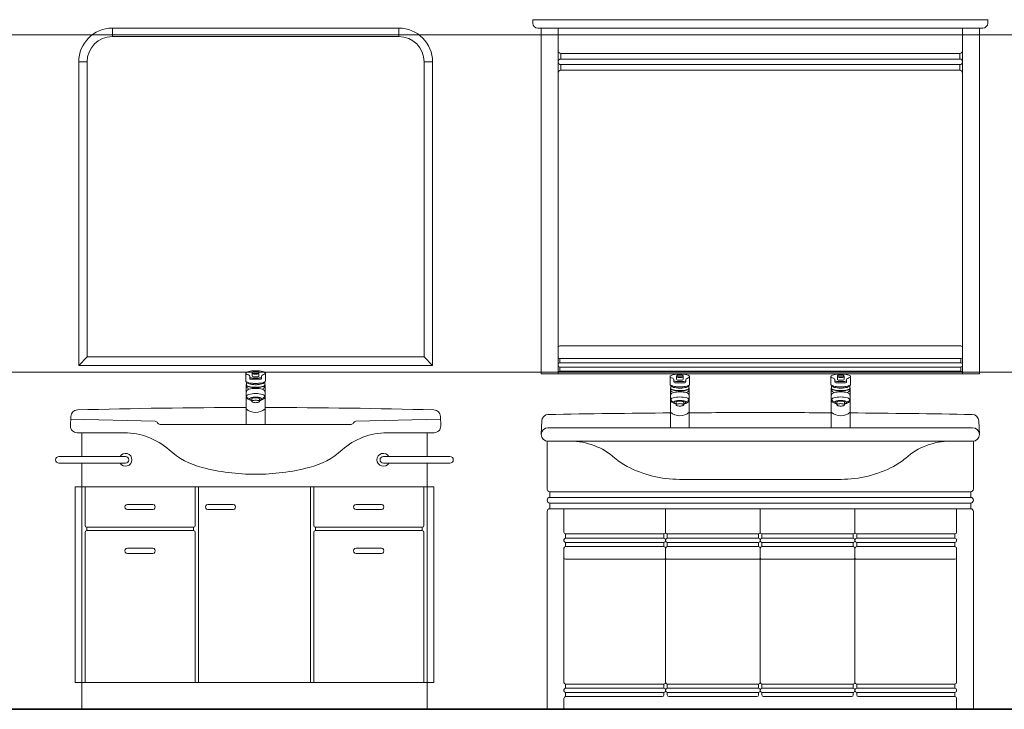
# Model space of a CAD drawing. Units: inches. Extents: x 5151 to 8885, y 6870 to 17424.
# Drawn here: x 7850 to 8142, y 9122 to 9326 of the extents above; entities that cross this region are included whole.
import ezdxf

# ---------------------------------------------------------------- set-up
doc = ezdxf.new("R2010")
doc.units = ezdxf.units.IN
doc.header["$MEASUREMENT"] = 0
doc.layers.add('a_MUEBLE ART', color=4, linetype='Continuous', lineweight=5)
doc.layers.add('a_TEXTO', color=7, linetype='Continuous', lineweight=0)

# ---------------------------------------------------------------- blocks, each defined once
blk = doc.blocks.new('ca_ba_va015')
at = {"layer": 'a_MUEBLE ART', "color": 8}
for p, q in [((9.09, 199.5), (9.09, 202)), ((94.09, 199.5), (94.09, 202)), ((94.09, 199.5), (9.09, 199.5)), ((1.59, 192), (-0.91, 192)), ((1.59, 192), (1.59, 104.5)), ((101.59, 192), (104.09, 192)), ((101.59, 104.5), (101.59, 192)), ((1.59, 104.5), (-0.91, 102)), ((1.59, 104.5), (101.59, 104.5)), ((101.59, 104.5), (104.09, 102)), ((48.69, 97.38), (48.69, 99.67)), ((50.59, 99.87), (50.59, 99.67)), ((50.59, 99.67), (50.59, 98.88)), ((52.59, 99.87), (52.59, 99.67)), ((52.59, 99.67), (52.59, 98.88)), ((54.49, 97.38), (54.49, 99.67)), ((48.89, 96.95), (48.89, 96.14)), ((49.83, 98.16), (49.83, 98.67)), ((53.05, 97.86), (50.13, 97.86)), ((53.35, 98.67), (53.35, 98.16)), ((54.29, 96.95), (54.29, 96.14)), ((48.79, 96.14), (48.79, 84.5)), ((51.59, 95.41), (51.59, 95.51)), ((54.39, 96.14), (54.39, 84.5)), ((50.44, 92.05), (50.44, 91.29)), ((52.74, 92.05), (52.74, 91.29)), ((48.79, 84.5), (54.39, 84.5)), ((-6.75, 75), (13, 75)), ((109.25, 75), (89.5, 75)), ((-6.75, 73), (13, 73)), ((109.25, 73), (89.5, 73)), ((-2, 66), (104.5, 66)), ((1, 54.5), (1, 66)), ((33.67, 54.5), (33.67, 66)), ((34.67, 8), (34.67, 66)), ((67.83, 8), (67.83, 66)), ((68.83, 54.5), (68.83, 66)), ((101.5, 54.5), (101.5, 66)), ((17.33, 60.75), (13.58, 60.75)), ((17.33, 59.25), (13.58, 59.25)), ((17.33, 60.75), (21.08, 60.75)), ((17.33, 59.25), (21.08, 59.25)), ((41.17, 60.75), (37.42, 60.75)), ((41.17, 59.25), (37.42, 59.25)), ((41.17, 60.75), (44.92, 60.75)), ((41.17, 59.25), (44.92, 59.25)), ((85.17, 60.75), (81.42, 60.75)), ((85.17, 59.25), (81.42, 59.25)), ((85.17, 60.75), (88.92, 60.75)), ((85.17, 59.25), (88.92, 59.25)), ((1.5, 54), (33.17, 54)), ((1.5, 54), (1.5, 53)), ((1.5, 53), (33.17, 53)), ((33.17, 53), (33.17, 54)), ((69.33, 54), (101, 54)), ((69.33, 53), (69.33, 54)), ((69.33, 53), (101, 53)), ((101, 53), (101, 54)), ((1, 8), (1, 52.5)), ((33.67, 8), (33.67, 52.5)), ((68.83, 8), (68.83, 52.5)), ((101.5, 8), (101.5, 52.5)), ((17.33, 47.75), (13.58, 47.75)), ((17.33, 47.75), (21.08, 47.75)), ((85.17, 47.75), (81.42, 47.75)), ((85.17, 47.75), (88.92, 47.75)), ((17.33, 46.25), (13.58, 46.25)), ((17.33, 46.25), (21.08, 46.25)), ((85.17, 46.25), (81.42, 46.25)), ((85.17, 46.25), (88.92, 46.25)), ((-2, 8), (104.5, 8))]:
    blk.add_line(p, q, dxfattribs=at)
at = {"layer": 'a_MUEBLE ART'}
for p, q in [((94.09, 202), (9.09, 202)), ((-0.91, 192), (-0.91, 102)), ((104.09, 102), (104.09, 192)), ((-0.91, 102), (104.09, 102)), ((-3.34, 84.07), (-3.24, 86.87)), ((-3.27, 86), (21.81, 85.42)), ((106.45, 86), (81.37, 85.42)), ((106.52, 84.07), (106.42, 86.87)), ((12.62, 82), (-1.34, 82)), ((0, 82), (0, 75)), ((51.59, 84.5), (23.24, 84.5)), ((51.59, 84.5), (79.94, 84.5)), ((90.56, 82), (104.52, 82)), ((102.5, 82), (102.5, 75)), ((0, 73), (0, 66)), ((102.5, 73), (102.5, 66)), ((-2, 66), (-2, 8)), ((0, 8), (0, 66)), ((102.5, 8), (102.5, 66)), ((104.5, 66), (104.5, 8)), ((0, 8), (0, 0)), ((102.5, 8), (102.5, 0)), ((0, 0), (102.5, 0))]:
    blk.add_line(p, q, dxfattribs=at)
at = {"layer": 'a_MUEBLE ART', "color": 8}
for points in [[(52.59, 99.87, 0.258076), (52.55, 99.94, 0.076692), (52.3, 100.05, 0.036788), (52, 100.1, 0.026827), (51.59, 100.13, 0.026827), (51.18, 100.1, 0.036788), (50.88, 100.05, 0.076692), (50.63, 99.94, 0.258076), (50.59, 99.87, 0.258076)], [(50.59, 99.67, 0.021747), (51.59, 99.62, 0.021747), (52.59, 99.67, 0.035683)], [(50.59, 99.47, 0.021747), (51.59, 99.42, 0.021747), (52.59, 99.47, 0.035683)], [(53.71, 99.15, 0.069304), (54.37, 99.45, 0.258609), (54.49, 99.67, 0.258609), (54.37, 99.88, 0.076461), (53.64, 100.2, 0.036636), (52.78, 100.35, 0.026709), (51.59, 100.42, 0.026709)], [(48.69, 97.38, 0.013164), (48.69, 97.37, 0.261968), (48.81, 97.16, 0.074994), (49.54, 96.86, 0.035683), (50.4, 96.7, 0.025972), (51.59, 96.64, 0.025972), (52.78, 96.7, 0.035683), (53.64, 96.86, 0.074994), (54.37, 97.16, 0.261968), (54.49, 97.37, 0.013164), (54.49, 97.38, 0.074994)], [(51.61, 96.27, -0.027391), (50.5, 96.33, -0.037513), (49.7, 96.48, -0.077781), (49.02, 96.78, -0.255549), (48.91, 96.98, -0.255549)], [(49.95, 98.33, 0.018641), (50.4, 98.26, 0.025972), (51.59, 98.2, 0.025972), (52.78, 98.26, 0.018641), (53.24, 98.33, 0.074994)], [(51.57, 96.27, 0.027391), (52.68, 96.33, 0.037513), (53.48, 96.48, 0.077781), (54.16, 96.78, 0.255549), (54.27, 96.98, 0.255549)], [(48.79, 96.14, 0.25813), (48.91, 95.93, 0.076668), (49.61, 95.63, 0.036773), (50.44, 95.47, 0.026815), (51.59, 95.41, 0.026815), (52.74, 95.47, 0.036773), (53.57, 95.63, 0.076668), (54.27, 95.93, 0.25813), (54.39, 96.14, 0.236479), (54.29, 96.34, 0.076668)], [(48.89, 96.34, 0.236479), (48.79, 96.14, 0.25813)], [(48.89, 96.14, 0.271212), (48.99, 95.96, 0.070872), (49.68, 95.7, 0.033117), (50.48, 95.57, 0.024004), (51.59, 95.51, 0.024004), (52.7, 95.57, 0.033117), (53.5, 95.7, 0.070872), (54.19, 95.96, 0.271212), (54.29, 96.14, 0.271212)], [(52.74, 91.63, 0.007506), (52.83, 91.66, 0.086447), (53.26, 91.88, 0.23436), (53.34, 92.05, 0.23436), (53.26, 92.22, 0.086447), (52.83, 92.44, 0.043866), (52.31, 92.55, 0.032434), (51.59, 92.6, 0.032434), (50.87, 92.55, 0.043866), (50.35, 92.44, 0.086447), (49.92, 92.22, 0.23436), (49.84, 92.05, 0.23436)], [(49.84, 92.05, 0.23436), (49.92, 91.88, 0.086447), (50.35, 91.66, 0.007506), (50.44, 91.63, 0.032434)], [(51.59, 92.4, 0.031837), (51.12, 92.37, 0.043127), (50.78, 92.3, 0.08552), (50.49, 92.16, 0.236739), (50.44, 92.05, 0.236739)], [(52.74, 92.05, 0.236739), (52.69, 92.16, 0.08552), (52.4, 92.3, 0.043127), (52.06, 92.37, 0.031837), (51.59, 92.4, 0.031837)]]:
    blk.add_lwpolyline(points, format="xyb", dxfattribs=at)
blk.add_lwpolyline([(51.59, 91.64, 0.031837), (51.12, 91.61, 0.043127), (50.78, 91.54, 0.08552), (50.49, 91.4, 0.236739), (50.44, 91.29, 0.236739), (50.49, 91.18, 0.08552), (50.78, 91.04, 0.043127), (51.12, 90.96, 0.031837), (51.59, 90.93, 0.031837), (52.06, 90.96, 0.043127), (52.4, 91.04, 0.08552), (52.69, 91.18, 0.236739), (52.74, 91.29, 0.236739), (52.69, 91.4, 0.08552), (52.4, 91.54, 0.043127), (52.06, 91.61, 0.031837)], format="xyb", close=True, dxfattribs=at)
at = {"layer": 'a_MUEBLE ART'}
for centre, radius, start, end in [((9.09, 192), 10, 90, 180), ((94.09, 192), 10, 0, 90), ((-1.24, 86.8), 2, 91.5152, 178), ((51.59, -1910.5), 2000, 90.08021, 91.51519), ((51.59, -1910.5), 2000, 88.48481, 89.91979), ((104.42, 86.8), 2, 2, 88.4848), ((21.79, 84.62), 0.8, 25.2161, 88.6709), ((23.24, 85.3), 0.8, 205.2161, 270), ((79.94, 85.3), 0.8, 270, 334.7839), ((81.39, 84.62), 0.8, 91.3291, 154.7839), ((-1.34, 84), 2, 178, 270), ((12.62, 62), 20, 48.2076, 90), ((90.56, 62), 20, 90, 131.7924), ((104.52, 84), 2, 270, 2), ((41.49, 94.3), 23.32, 228.2076, 255.587), ((61.69, 94.3), 23.32, 284.413, 311.7924), ((51.59, 133.6), 63.9, 255.587, 270), ((51.59, 133.6), 63.9, 270, 284.413)]:
    blk.add_arc(centre, radius, start, end, dxfattribs=at)
at = {"layer": 'a_MUEBLE ART', "color": 8}
for centre, radius, start, end in [((9.09, 192), 7.5, 90, 180), ((94.09, 192), 7.5, 0, 90), ((48.95, 99.67), 0.257, 122.0017, 180), ((48.95, 99.67), 0.257, 180, 237.9983), ((50.19, 97.67), 2.61, 104.5123, 122.0017), ((50.19, 101.66), 2.61, 237.9983, 253.8563), ((51.03, 94.43), 5.96, 96.1198, 104.5123), ((51.59, 89.23), 11.19, 90, 96.1198), ((51.59, 95.64), 3, 151.3411, 154.1581), ((49.33, 98.67), 0.5, 0, 73.8563), ((50.13, 98.16), 0.3, 180, 270), ((50.89, 98.88), 0.3, 180, 266.4205), ((51.59, 110.07), 11.51, 266.4205, 270), ((51.59, 110.07), 11.51, 270, 273.5795), ((52.29, 98.88), 0.3, 273.5795, 0), ((53.05, 98.16), 0.3, 270, 0), ((53.85, 98.67), 0.5, 106.1437, 180), ((51.59, 95.64), 3, 25.8419, 28.6589), ((49.79, 93.95), 1, 103.7194, 180), ((49.91, 96.1), 1.12, 199.1592, 240.0948), ((51.59, 86.57), 8.59, 76.2806, 103.7194), ((51.59, 85.03), 8.59, 76.2806, 103.7194), ((53.39, 93.95), 1, 0, 76.2806), ((53.27, 96.1), 1.12, 299.9052, 340.8408), ((49.79, 92.4), 1, 103.7194, 180), ((51.59, 95.6), 4.25, 228.7898, 254.3007), ((51.59, 95.97), 4.25, 231.5492, 243.802), ((51.59, 95.6), 4.25, 285.6993, 294.3157), ((51.59, 95.6), 4.25, 294.3157, 311.2102), ((51.59, 95.97), 4.25, 296.198, 308.4508), ((53.39, 92.4), 1, 0, 76.2806), ((51.59, 92.3), 4.25, 228.7898, 311.2102), ((-6.75, 74), 1, 90, 270), ((13, 74), 1.91, 211.6336, 148.3664), ((13, 74), 1, 270, 90), ((89.5, 74), 1.91, 31.6336, 328.3664), ((89.5, 74), 1, 90, 270), ((109.25, 74), 1, 270, 90), ((13.58, 60), 0.75, 89.9999, 270.0001), ((21.08, 60), 0.75, 269.9999, 90.0001), ((37.42, 60), 0.75, 89.9999, 270.0001), ((44.92, 60), 0.75, 269.9999, 90.0001), ((81.42, 60), 0.75, 89.9999, 270.0001), ((88.92, 60), 0.75, 269.9999, 90.0001), ((1.5, 54.5), 0.5, 180, 270), ((1.5, 52.5), 0.5, 90, 180), ((33.17, 54.5), 0.5, 270, 0), ((33.17, 52.5), 0.5, 0, 90), ((69.33, 54.5), 0.5, 180, 270), ((69.33, 52.5), 0.5, 90, 180), ((101, 54.5), 0.5, 270, 0), ((101, 52.5), 0.5, 0, 90), ((13.58, 47), 0.75, 89.9999, 270.0001), ((21.08, 47), 0.75, 269.9999, 90.0001), ((81.42, 47), 0.75, 89.9999, 270.0001), ((88.92, 47), 0.75, 269.9999, 90.0001)]:
    blk.add_arc(centre, radius, start, end, dxfattribs=at)
blk = doc.blocks.new('ca_ba_va019')
at = {"layer": 'a_MUEBLE ART'}
for p, q in [((-4.25, 203.5), (-4.25, 204.5)), ((-4.25, 204.5), (130.75, 204.5)), ((130.75, 204.5), (130.75, 203.5)), ((-2.75, 202), (129.25, 202)), ((-1.75, 99.5), (-1.75, 202)), ((3.25, 107.25), (3.25, 202)), ((123.25, 107.25), (123.25, 202)), ((128.25, 202), (128.25, 99.5)), ((63.25, 99.5), (-1.75, 99.5)), ((128.25, 99.5), (63.25, 99.5)), ((-1.75, 81.5), (-1.61, 85.5)), ((128.25, 81.5), (128.11, 85.5)), ((63.25, 83.5), (0.25, 83.5)), ((63.25, 83.5), (126.25, 83.5)), ((0, 65.33), (0, 79.5)), ((6.91, 79.5), (0.25, 79.5)), ((63.25, 79.5), (6.91, 79.5)), ((63.25, 79.5), (119.59, 79.5)), ((119.59, 79.5), (126.25, 79.5)), ((126.5, 65.33), (126.5, 79.5)), ((63.25, 68.2), (39.3, 68.2)), ((63.25, 68.2), (87.2, 68.2)), ((0.83, 64.5), (0.83, 62.84)), ((125.67, 62.84), (125.67, 64.5)), ((0, 58.67), (0, 0)), ((0.83, 61.18), (0.83, 59.5)), ((125.67, 59.5), (125.67, 61.18)), ((126.5, 0), (126.5, 58.67)), ((0, 0), (126.5, 0))]:
    blk.add_line(p, q, dxfattribs=at)
at = {"layer": 'a_MUEBLE ART', "color": 8}
for p, q in [((4.08, 194.5), (4.08, 192.84)), ((122.42, 194.5), (4.08, 194.5)), ((122.42, 192.84), (4.08, 192.84)), ((122.42, 192.84), (122.42, 194.5)), ((4.08, 191.18), (4.08, 189.5)), ((122.42, 191.18), (4.08, 191.18)), ((122.42, 189.5), (122.42, 191.18)), ((122.42, 189.5), (4.08, 189.5)), ((3.25, 107.25), (3.25, 99.5)), ((122.75, 107.75), (3.75, 107.75)), ((123.25, 107.25), (123.25, 99.5)), ((3.25, 102.25), (3.25, 102)), ((122.75, 104), (3.75, 104)), ((3.75, 102.75), (3.75, 104)), ((122.75, 102.75), (3.75, 102.75)), ((122.75, 102.75), (122.75, 104)), ((123.25, 102.25), (123.25, 102)), ((122.75, 101.5), (3.75, 101.5)), ((3.75, 100.25), (3.75, 101.5)), ((122.75, 100.25), (3.75, 100.25)), ((122.75, 100.25), (122.75, 101.5)), ((36.5, 96.38), (36.5, 98.67)), ((37.63, 97.16), (37.63, 97.67)), ((40.86, 96.86), (37.93, 96.86)), ((38.39, 98.87), (38.39, 98.67)), ((38.39, 98.67), (38.39, 97.88)), ((40.39, 98.87), (40.39, 98.67)), ((40.39, 98.67), (40.39, 97.88)), ((41.16, 97.67), (41.16, 97.16)), ((42.29, 96.38), (42.29, 98.67)), ((84.21, 96.38), (84.21, 98.67)), ((85.34, 97.16), (85.34, 97.67)), ((88.57, 96.86), (85.64, 96.86)), ((86.11, 98.87), (86.11, 98.67)), ((86.11, 98.67), (86.11, 97.88)), ((88.11, 98.87), (88.11, 98.67)), ((88.11, 98.67), (88.11, 97.88)), ((88.87, 97.67), (88.87, 97.16)), ((90, 96.38), (90, 98.67)), ((36.59, 95.14), (36.59, 83.5)), ((36.69, 95.95), (36.69, 95.14)), ((39.39, 94.41), (39.39, 94.51)), ((42.09, 95.95), (42.09, 95.14)), ((42.19, 95.14), (42.19, 83.5)), ((84.31, 95.14), (84.31, 83.5)), ((84.41, 95.95), (84.41, 95.14)), ((87.11, 94.41), (87.11, 94.51)), ((89.81, 95.95), (89.81, 95.14)), ((89.91, 95.14), (89.91, 83.5)), ((38.24, 91.05), (38.24, 90.29)), ((40.54, 91.05), (40.54, 90.29)), ((85.96, 91.05), (85.96, 90.29)), ((88.26, 91.05), (88.26, 90.29)), ((36.59, 83.5), (42.19, 83.5)), ((84.31, 83.5), (89.91, 83.5)), ((125.67, 64.5), (0.83, 64.5)), ((125.67, 62.84), (0.83, 62.84)), ((125.67, 61.18), (0.83, 61.18)), ((125.67, 59.5), (0.83, 59.5)), ((5, 59.5), (5, 52.5)), ((35.15, 59.5), (35.15, 52.5)), ((63.25, 59.5), (63.25, 52.5)), ((91.35, 59.5), (91.35, 52.5)), ((121.5, 59.5), (121.5, 52.5)), ((5, 50), (5, 50.25)), ((5.5, 52), (5.5, 50.75)), ((34.65, 52), (5.5, 52)), ((34.65, 50.75), (5.5, 50.75)), ((34.65, 52), (34.65, 50.75)), ((35.15, 50), (35.15, 50.25)), ((35.15, 50), (35.15, 50.25)), ((35.15, 50), (35.15, 50.25)), ((35.15, 50), (35.15, 50.25)), ((35.65, 52), (35.65, 50.75)), ((62.75, 52), (35.65, 52)), ((62.75, 50.75), (35.65, 50.75)), ((62.75, 52), (62.75, 50.75)), ((63.25, 50), (63.25, 50.25)), ((63.25, 50), (63.25, 50.25)), ((63.25, 50), (63.25, 50.25)), ((63.25, 50), (63.25, 50.25)), ((63.75, 52), (63.75, 50.75)), ((63.75, 52), (90.85, 52)), ((63.75, 50.75), (90.85, 50.75)), ((90.85, 52), (90.85, 50.75)), ((91.35, 50), (91.35, 50.25)), ((91.35, 50), (91.35, 50.25)), ((91.35, 50), (91.35, 50.25)), ((91.35, 50), (91.35, 50.25)), ((91.85, 52), (121, 52)), ((91.85, 52), (91.85, 50.75)), ((91.85, 50.75), (121, 50.75)), ((121, 52), (121, 50.75)), ((121.5, 50), (121.5, 50.25)), ((5, 47.75), (5, 8)), ((5.5, 49.5), (5.5, 48.25)), ((34.65, 49.5), (5.5, 49.5)), ((34.65, 48.25), (5.5, 48.25)), ((34.65, 49.5), (34.65, 48.25)), ((35.15, 47.75), (35.15, 8)), ((35.65, 49.5), (35.65, 48.25)), ((62.75, 49.5), (35.65, 49.5)), ((62.75, 48.25), (35.65, 48.25)), ((62.75, 49.5), (62.75, 48.25)), ((63.25, 47.75), (63.25, 8)), ((63.75, 49.5), (63.75, 48.25)), ((63.75, 49.5), (90.85, 49.5)), ((63.75, 48.25), (90.85, 48.25)), ((90.85, 49.5), (90.85, 48.25)), ((91.35, 47.75), (91.35, 8)), ((91.85, 49.5), (121, 49.5)), ((91.85, 49.5), (91.85, 48.25)), ((91.85, 48.25), (121, 48.25)), ((121, 49.5), (121, 48.25)), ((121.5, 47.75), (121.5, 8)), ((35.15, 44.5), (5.5, 44.5)), ((63.25, 44.5), (35.15, 44.5)), ((63.25, 44.5), (91.35, 44.5)), ((91.35, 44.5), (121, 44.5)), ((34.65, 7.5), (5.5, 7.5)), ((5.5, 7.5), (5.5, 6.25)), ((34.65, 6.25), (5.5, 6.25)), ((34.65, 7.5), (34.65, 6.25)), ((62.75, 7.5), (35.65, 7.5)), ((35.65, 7.5), (35.65, 6.25)), ((62.75, 6.25), (35.65, 6.25)), ((62.75, 7.5), (62.75, 6.25)), ((63.75, 7.5), (63.75, 6.25)), ((63.75, 7.5), (90.85, 7.5)), ((63.75, 6.25), (90.85, 6.25)), ((90.85, 7.5), (90.85, 6.25)), ((91.85, 7.5), (91.85, 6.25)), ((91.85, 7.5), (121, 7.5)), ((91.85, 6.25), (121, 6.25)), ((121, 7.5), (121, 6.25)), ((5, 5.5), (5, 5.75)), ((5, 3.25), (5, 0)), ((34.65, 5), (5.5, 5)), ((5.5, 5), (5.5, 3.75)), ((34.15, 3.75), (5.5, 3.75)), ((34.65, 5), (34.65, 4.25)), ((35.15, 5.5), (35.15, 5.75)), ((35.15, 5.5), (35.15, 5.75)), ((35.15, 5.5), (35.15, 5.75)), ((35.15, 5.5), (35.15, 5.75)), ((35.15, 5.75), (35.15, 5.5)), ((62.75, 5), (35.65, 5)), ((35.65, 5), (35.65, 4.25)), ((62.25, 3.75), (36.15, 3.75)), ((62.75, 5), (62.75, 4.25)), ((63.25, 5.75), (63.25, 5.5)), ((63.25, 5.5), (63.25, 5.75)), ((63.25, 5.5), (63.25, 5.75)), ((63.25, 5.5), (63.25, 5.75)), ((63.25, 5.5), (63.25, 5.75)), ((63.75, 5), (63.75, 4.25)), ((63.75, 5), (90.85, 5)), ((64.25, 3.75), (90.35, 3.75)), ((90.85, 5), (90.85, 4.25)), ((91.35, 5.75), (91.35, 5.5)), ((91.35, 5.5), (91.35, 5.75)), ((91.35, 5.5), (91.35, 5.75)), ((91.35, 5.5), (91.35, 5.75)), ((91.35, 5.5), (91.35, 5.75)), ((91.85, 5), (91.85, 4.25)), ((91.85, 5), (121, 5)), ((92.35, 3.75), (121, 3.75)), ((121, 5), (121, 3.75)), ((121.5, 5.5), (121.5, 5.75)), ((121.5, 5.75), (121.5, 5.5)), ((121.5, 3.25), (121.5, 0))]:
    blk.add_line(p, q, dxfattribs=at)
for points in [[(41.52, 98.15, 0.069304), (42.17, 98.45, 0.258609), (42.29, 98.67, 0.258609), (42.17, 98.88, 0.076461), (41.45, 99.2, 0.036636), (40.59, 99.35, 0.026709), (39.39, 99.42, 0.026709)], [(89.23, 98.15, 0.069304), (89.88, 98.45, 0.258609), (90, 98.67, 0.258609), (89.88, 98.88, 0.076461), (89.16, 99.2, 0.036636), (88.3, 99.35, 0.026709), (87.11, 99.42, 0.026709)], [(37.75, 97.33, 0.018641), (38.2, 97.26, 0.025972), (39.39, 97.2, 0.025972), (40.59, 97.26, 0.018641), (41.04, 97.33, 0.074994)], [(40.39, 98.87, 0.258076), (40.35, 98.94, 0.076692), (40.1, 99.05, 0.036788), (39.81, 99.1, 0.026827), (39.39, 99.13, 0.026827), (38.98, 99.1, 0.036788), (38.69, 99.05, 0.076692), (38.44, 98.94, 0.258076), (38.39, 98.87, 0.258076)], [(38.39, 98.67, 0.021747), (39.39, 98.62, 0.021747), (40.39, 98.67, 0.035683)], [(38.39, 98.47, 0.021747), (39.39, 98.42, 0.021747), (40.39, 98.47, 0.035683)], [(85.46, 97.33, 0.018641), (85.91, 97.26, 0.025972), (87.11, 97.2, 0.025972), (88.3, 97.26, 0.018641), (88.75, 97.33, 0.074994)], [(88.11, 98.87, 0.258076), (88.06, 98.94, 0.076692), (87.81, 99.05, 0.036788), (87.52, 99.1, 0.026827), (87.11, 99.13, 0.026827), (86.69, 99.1, 0.036788), (86.4, 99.05, 0.076692), (86.15, 98.94, 0.258076), (86.11, 98.87, 0.258076)], [(86.11, 98.67, 0.021747), (87.11, 98.62, 0.021747), (88.11, 98.67, 0.035683)], [(86.11, 98.47, 0.021747), (87.11, 98.42, 0.021747), (88.11, 98.47, 0.035683)], [(36.5, 96.38, 0.013164), (36.49, 96.37, 0.261968), (36.61, 96.16, 0.074994), (37.34, 95.86, 0.035683), (38.2, 95.7, 0.025972), (39.39, 95.64, 0.025972), (40.59, 95.7, 0.035683), (41.45, 95.86, 0.074994), (42.18, 96.16, 0.261968), (42.29, 96.37, 0.013164), (42.29, 96.38, 0.074994)], [(36.69, 95.34, 0.236479), (36.59, 95.14, 0.25813)], [(36.59, 95.14, 0.25813), (36.71, 94.93, 0.076668), (37.41, 94.63, 0.036773), (38.24, 94.47, 0.026815), (39.39, 94.41, 0.026815), (40.55, 94.47, 0.036773), (41.37, 94.63, 0.076668), (42.08, 94.93, 0.25813), (42.19, 95.14, 0.236479), (42.09, 95.34, 0.076668)], [(36.69, 95.14, 0.271212), (36.8, 94.96, 0.070872), (37.49, 94.7, 0.033117), (38.28, 94.57, 0.024004), (39.39, 94.51, 0.024004), (40.51, 94.57, 0.033117), (41.3, 94.7, 0.070872), (41.99, 94.96, 0.271212), (42.09, 95.14, 0.271212)], [(39.41, 95.27, -0.027391), (38.3, 95.33, -0.037513), (37.5, 95.48, -0.077781), (36.83, 95.78, -0.255549), (36.71, 95.98, -0.255549)], [(39.38, 95.27, 0.027391), (40.49, 95.33, 0.037513), (41.29, 95.48, 0.077781), (41.96, 95.78, 0.255549), (42.08, 95.98, 0.255549)], [(84.21, 96.38, 0.013164), (84.21, 96.37, 0.261968), (84.32, 96.16, 0.074994), (85.05, 95.86, 0.035683), (85.91, 95.7, 0.025972), (87.11, 95.64, 0.025972), (88.3, 95.7, 0.035683), (89.16, 95.86, 0.074994), (89.89, 96.16, 0.261968), (90.01, 96.37, 0.013164), (90, 96.38, 0.074994)], [(84.41, 95.34, 0.236479), (84.31, 95.14, 0.25813)], [(84.31, 95.14, 0.25813), (84.42, 94.93, 0.076668), (85.13, 94.63, 0.036773), (85.95, 94.47, 0.026815), (87.11, 94.41, 0.026815), (88.26, 94.47, 0.036773), (89.09, 94.63, 0.076668), (89.79, 94.93, 0.25813), (89.91, 95.14, 0.236479), (89.81, 95.34, 0.076668)], [(84.41, 95.14, 0.271212), (84.51, 94.96, 0.070872), (85.2, 94.7, 0.033117), (85.99, 94.57, 0.024004), (87.11, 94.51, 0.024004), (88.22, 94.57, 0.033117), (89.01, 94.7, 0.070872), (89.7, 94.96, 0.271212), (89.81, 95.14, 0.271212)], [(87.12, 95.27, -0.027391), (86.01, 95.33, -0.037513), (85.21, 95.48, -0.077781), (84.54, 95.78, -0.255549), (84.42, 95.98, -0.255549)], [(87.09, 95.27, 0.027391), (88.2, 95.33, 0.037513), (89, 95.48, 0.077781), (89.67, 95.78, 0.255549), (89.79, 95.98, 0.255549)], [(40.54, 90.63, 0.007506), (40.63, 90.66, 0.086447), (41.06, 90.88, 0.23436), (41.14, 91.05, 0.23436), (41.06, 91.22, 0.086447), (40.63, 91.44, 0.043866), (40.11, 91.55, 0.032434), (39.39, 91.6, 0.032434), (38.68, 91.55, 0.043866), (38.16, 91.44, 0.086447), (37.73, 91.22, 0.23436), (37.64, 91.05, 0.23436)], [(37.64, 91.05, 0.23436), (37.73, 90.88, 0.086447), (38.16, 90.66, 0.007506), (38.24, 90.63, 0.032434)], [(39.39, 91.4, 0.031837), (38.92, 91.37, 0.043127), (38.58, 91.3, 0.08552), (38.3, 91.16, 0.236739), (38.24, 91.05, 0.236739)], [(40.54, 91.05, 0.236739), (40.49, 91.16, 0.08552), (40.21, 91.3, 0.043127), (39.87, 91.37, 0.031837), (39.39, 91.4, 0.031837)], [(88.26, 90.63, 0.007506), (88.34, 90.66, 0.086447), (88.77, 90.88, 0.23436), (88.86, 91.05, 0.23436), (88.77, 91.22, 0.086447), (88.34, 91.44, 0.043866), (87.82, 91.55, 0.032434), (87.11, 91.6, 0.032434), (86.39, 91.55, 0.043866), (85.87, 91.44, 0.086447), (85.44, 91.22, 0.23436), (85.36, 91.05, 0.23436)], [(85.36, 91.05, 0.23436), (85.44, 90.88, 0.086447), (85.87, 90.66, 0.007506), (85.96, 90.63, 0.032434)], [(87.11, 91.4, 0.031837), (86.63, 91.37, 0.043127), (86.29, 91.3, 0.08552), (86.01, 91.16, 0.236739), (85.96, 91.05, 0.236739)], [(88.26, 91.05, 0.236739), (88.2, 91.16, 0.08552), (87.92, 91.3, 0.043127), (87.58, 91.37, 0.031837), (87.11, 91.4, 0.031837)]]:
    blk.add_lwpolyline(points, format="xyb", dxfattribs=at)
for points in [[(39.39, 90.64, 0.031837), (38.92, 90.61, 0.043127), (38.58, 90.54, 0.08552), (38.3, 90.4, 0.236739), (38.24, 90.29, 0.236739), (38.3, 90.18, 0.08552), (38.58, 90.04, 0.043127), (38.92, 89.96, 0.031837), (39.39, 89.93, 0.031837), (39.87, 89.96, 0.043127), (40.21, 90.04, 0.08552), (40.49, 90.18, 0.236739), (40.54, 90.29, 0.236739), (40.49, 90.4, 0.08552), (40.21, 90.54, 0.043127), (39.87, 90.61, 0.031837)], [(87.11, 90.64, 0.031837), (86.63, 90.61, 0.043127), (86.29, 90.54, 0.08552), (86.01, 90.4, 0.236739), (85.96, 90.29, 0.236739), (86.01, 90.18, 0.08552), (86.29, 90.04, 0.043127), (86.63, 89.96, 0.031837), (87.11, 89.93, 0.031837), (87.58, 89.96, 0.043127), (87.92, 90.04, 0.08552), (88.2, 90.18, 0.236739), (88.26, 90.29, 0.236739), (88.2, 90.4, 0.08552), (87.92, 90.54, 0.043127), (87.58, 90.61, 0.031837)]]:
    blk.add_lwpolyline(points, format="xyb", close=True, dxfattribs=at)
at = {"layer": 'a_MUEBLE ART'}
for centre, radius, start, end in [((-2.75, 203.5), 1.5, 180, 270), ((129.25, 203.5), 1.5, 270, 0), ((63.25, -3412), 3500, 90.43635, 91.0297), ((63.25, -3412), 3500, 90, 90.34468), ((63.25, -3412), 3500, 89.65532, 90), ((63.25, -3412), 3500, 88.9703, 89.56365), ((0.39, 85.44), 2, 91.0297, 178), ((126.11, 85.44), 2, 2, 88.9703), ((0.25, 81.5), 2, 90, 270), ((126.25, 81.5), 2, 270, 90), ((6.91, 59.5), 20, 48.6963, 90), ((119.59, 59.5), 20, 90, 131.3037), ((32.32, 88.42), 18.5, 228.6963, 242.2759), ((94.18, 88.42), 18.5, 297.7241, 311.3037), ((39.3, 101.7), 33.5, 242.2759, 270), ((87.2, 101.7), 33.5, 270, 297.7241), ((0.83, 65.33), 0.83, 180, 270), ((125.67, 65.33), 0.83, 270, 0), ((0.83, 62.01), 0.83, 90, 270), ((125.67, 62.01), 0.83, 270, 90), ((0.83, 58.67), 0.83, 90, 180), ((125.67, 58.67), 0.83, 0, 90)]:
    blk.add_arc(centre, radius, start, end, dxfattribs=at)
at = {"layer": 'a_MUEBLE ART', "color": 8}
for centre, radius, start, end in [((4.08, 195.33), 0.83, 180, 270), ((4.08, 192.01), 0.83, 90, 270), ((122.42, 195.33), 0.83, 270, 0), ((122.42, 192.01), 0.83, 270, 90), ((4.08, 188.67), 0.83, 90, 180), ((122.42, 188.67), 0.83, 0, 90), ((3.75, 107.25), 0.5, 90, 180), ((122.75, 107.25), 0.5, 0, 90), ((3.75, 104.5), 0.5, 180, 270), ((3.75, 102.25), 0.5, 90, 180), ((122.75, 104.5), 0.5, 270, 0), ((122.75, 102.25), 0.5, 0, 90), ((3.75, 102), 0.5, 180, 270), ((3.75, 99.75), 0.5, 90, 210), ((38.84, 93.43), 5.96, 96.1198, 104.5123), ((39.39, 88.23), 11.19, 90, 96.1198), ((86.55, 93.43), 5.96, 96.1198, 104.5123), ((87.11, 88.23), 11.19, 90, 96.1198), ((122.75, 102), 0.5, 270, 0), ((122.75, 99.75), 0.5, 330, 90), ((36.75, 98.67), 0.257, 122.0017, 180), ((36.75, 98.67), 0.257, 180, 237.9983), ((38, 96.67), 2.61, 104.5123, 122.0017), ((38, 100.66), 2.61, 237.9983, 253.8563), ((37.13, 97.67), 0.5, 0, 73.8563), ((37.93, 97.16), 0.3, 180, 270), ((38.69, 97.88), 0.3, 180, 266.4205), ((39.39, 109.07), 11.51, 266.4205, 270), ((39.39, 109.07), 11.51, 270, 273.5795), ((40.09, 97.88), 0.3, 273.5795, 0), ((40.86, 97.16), 0.3, 270, 0), ((41.66, 97.67), 0.5, 106.1437, 180), ((84.46, 98.67), 0.257, 122.0017, 180), ((84.46, 98.67), 0.257, 180, 237.9983), ((85.71, 96.67), 2.61, 104.5123, 122.0017), ((85.71, 100.66), 2.61, 237.9983, 253.8563), ((84.84, 97.67), 0.5, 0, 73.8563), ((85.64, 97.16), 0.3, 180, 270), ((86.41, 97.88), 0.3, 180, 266.4205), ((87.11, 109.07), 11.51, 266.4205, 270), ((87.11, 109.07), 11.51, 270, 273.5795), ((87.81, 97.88), 0.3, 273.5795, 0), ((88.57, 97.16), 0.3, 270, 0), ((89.37, 97.67), 0.5, 106.1437, 180), ((37.59, 92.95), 1, 103.7194, 180), ((37.71, 95.1), 1.12, 199.1592, 240.0948), ((39.39, 94.64), 3, 151.3411, 154.1581), ((39.39, 85.57), 8.59, 76.2806, 103.7194), ((41.19, 92.95), 1, 0, 76.2806), ((41.08, 95.1), 1.12, 299.9052, 340.8408), ((39.39, 94.64), 3, 25.8419, 28.6589), ((85.31, 92.95), 1, 103.7194, 180), ((85.42, 95.1), 1.12, 199.1592, 240.0948), ((87.11, 94.64), 3, 151.3411, 154.1581), ((87.11, 85.57), 8.59, 76.2806, 103.7194), ((88.91, 92.95), 1, 0, 76.2806), ((88.79, 95.1), 1.12, 299.9052, 340.8408), ((87.11, 94.64), 3, 25.8419, 28.6589), ((37.59, 91.4), 1, 103.7194, 180), ((39.39, 94.6), 4.25, 228.7898, 254.3007), ((39.39, 94.97), 4.25, 231.5492, 243.802), ((39.39, 84.03), 8.59, 76.2806, 103.7194), ((39.39, 94.6), 4.25, 285.6993, 294.3157), ((39.39, 94.6), 4.25, 294.3157, 311.2102), ((39.4, 94.97), 4.25, 296.198, 308.4508), ((41.19, 91.4), 1, 0, 76.2806), ((85.31, 91.4), 1, 103.7194, 180), ((87.11, 94.6), 4.25, 228.7898, 254.3007), ((87.1, 94.97), 4.25, 231.5492, 243.802), ((87.11, 84.03), 8.59, 76.2806, 103.7194), ((87.11, 94.6), 4.25, 285.6993, 294.3157), ((87.11, 94.6), 4.25, 294.3157, 311.2102), ((87.11, 94.97), 4.25, 296.198, 308.4508), ((88.91, 91.4), 1, 0, 76.2806), ((39.39, 91.3), 4.25, 228.7898, 311.2102), ((87.11, 91.3), 4.25, 228.7898, 311.2102), ((5.5, 52.5), 0.5, 180, 270), ((5.5, 50.25), 0.5, 90, 180), ((5.5, 50), 0.5, 180, 270), ((34.65, 52.5), 0.5, 270, 0), ((34.65, 50.25), 0.5, 0, 90), ((34.65, 50), 0.5, 270, 0), ((35.65, 52.5), 0.5, 180, 270), ((35.65, 50.25), 0.5, 90, 180), ((35.65, 50), 0.5, 180, 270), ((62.75, 52.5), 0.5, 270, 0), ((62.75, 50.25), 0.5, 0, 90), ((62.75, 50), 0.5, 270, 0), ((63.75, 52.5), 0.5, 180, 270), ((63.75, 50.25), 0.5, 90, 180), ((63.75, 50), 0.5, 180, 270), ((90.85, 52.5), 0.5, 270, 0), ((90.85, 50.25), 0.5, 0, 90), ((90.85, 50), 0.5, 270, 0), ((91.85, 52.5), 0.5, 180, 270), ((91.85, 50.25), 0.5, 90, 180), ((91.85, 50), 0.5, 180, 270), ((121, 52.5), 0.5, 270, 0), ((121, 50.25), 0.5, 0, 90), ((121, 50), 0.5, 270, 0), ((5.5, 47.75), 0.5, 90, 180), ((34.65, 47.75), 0.5, 0, 90), ((35.65, 47.75), 0.5, 90, 180), ((62.75, 47.75), 0.5, 0, 90), ((63.75, 47.75), 0.5, 90, 180), ((90.85, 47.75), 0.5, 0, 90), ((91.85, 47.75), 0.5, 90, 180), ((121, 47.75), 0.5, 0, 90), ((5.5, 45), 0.5, 180, 270), ((34.65, 45), 0.5, 270, 0), ((35.65, 45), 0.5, 180, 270), ((62.75, 45), 0.5, 270, 0), ((63.75, 45), 0.5, 180, 270), ((90.85, 45), 0.5, 270, 0), ((91.85, 45), 0.5, 180, 270), ((121, 45), 0.5, 270, 0), ((5.5, 8), 0.5, 180, 270), ((5.5, 5.75), 0.5, 90, 180), ((34.65, 8), 0.5, 270, 0), ((34.65, 5.75), 0.5, 0, 90), ((35.65, 8), 0.5, 180, 270), ((35.65, 5.75), 0.5, 90, 180), ((62.75, 8), 0.5, 270, 0), ((62.75, 5.75), 0.5, 0, 90), ((63.75, 8), 0.5, 180, 270), ((63.75, 5.75), 0.5, 90, 180), ((90.85, 8), 0.5, 270, 0), ((90.85, 5.75), 0.5, 0, 90), ((91.85, 8), 0.5, 180, 270), ((91.85, 5.75), 0.5, 90, 180), ((121, 8), 0.5, 270, 0), ((121, 5.75), 0.5, 0, 90), ((5.5, 5.5), 0.5, 180, 270), ((5.5, 3.25), 0.5, 90, 180), ((34.15, 4.25), 0.5, 270, 0), ((34.65, 5.5), 0.5, 270, 0), ((35.65, 5.5), 0.5, 180, 270), ((36.15, 4.25), 0.5, 180, 270), ((62.25, 4.25), 0.5, 270, 0), ((62.75, 5.5), 0.5, 270, 0), ((63.75, 5.5), 0.5, 180, 270), ((64.25, 4.25), 0.5, 180, 270), ((90.35, 4.25), 0.5, 270, 0), ((90.85, 5.5), 0.5, 270, 0), ((91.85, 5.5), 0.5, 180, 270), ((92.35, 4.25), 0.5, 180, 270), ((121, 5.5), 0.5, 270, 0), ((121, 3.25), 0.5, 0, 90), ((5.5, 0.5), 0.5, 180, 270), ((121, 0.5), 0.5, 270, 0)]:
    blk.add_arc(centre, radius, start, end, dxfattribs=at)

msp = doc.modelspace()

# ---------------------------------------------------------------- linework, layer by layer
at = {"layer": 'a_TEXTO', "color": 253}
for p, q in [((5431.2, 9321.68), (8611.15, 9321.68)), ((5431.2, 9221.68), (8611.15, 9221.68))]:
    msp.add_line(p, q, dxfattribs=at)
at = {"layer": 'a_TEXTO', "color": 253, "lineweight": 35}
msp.add_line((5431.2, 9121.68), (8611.15, 9121.68), dxfattribs=at)

# ---------------------------------------------------------------- block references
for name, p in [('ca_ba_va019', (8006.76, 9121.68)), ('ca_ba_va015', (7868.68, 9121.68))]:
    msp.add_blockref(name, p)

doc.saveas('drawing.dxf')
